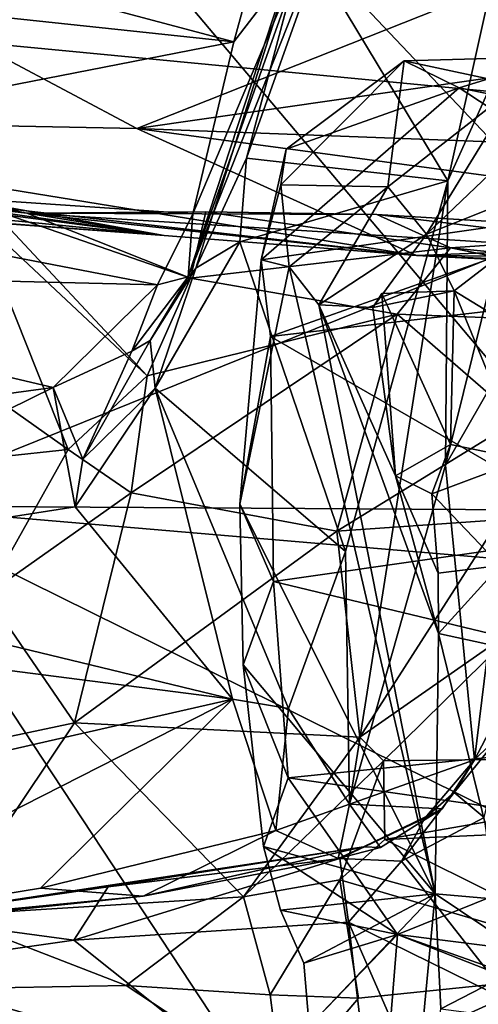
# Model space of a CAD drawing. Units: metres. Extents: x 24.46 to 33.59, y -3.87 to 4.13.
# Drawn here: x 32.02 to 32.33, y -1.41 to -0.75 of the extents above; entities that cross this region are included whole.
import ezdxf

# ---------------------------------------------------------------- set-up
doc = ezdxf.new("R2010")
doc.units = ezdxf.units.M

msp = doc.modelspace()

# ---------------------------------------------------------------- linework, layer by layer
at = {"layer": '1'}
for points in [[(32.38689, -2.90096, -1.5411), (29.78207, -1.72554, -1.55127), (31.21167, 0.35266, -1.56046)], [(33.30521, -2.1306, -1.54226), (32.38689, -2.90096, -1.5411), (31.21167, 0.35266, -1.56046)], [(31.21167, 0.35266, -1.56046), (33.3123, -1.86242, -1.5417), (33.30521, -2.1306, -1.54226)], [(31.21167, 0.35266, -1.56046), (33.29001, -1.24704, -1.54224), (33.30082, -1.52356, -1.54118)], [(31.21167, 0.35266, -1.56046), (33.30082, -1.52356, -1.54118), (33.3123, -1.86242, -1.5417)], [(31.21167, 0.35266, -1.56046), (33.26964, -0.95623, -1.54594), (33.29001, -1.24704, -1.54224)], [(31.21167, 0.35266, -1.56046), (33.25982, -0.6909, -1.54565), (33.26964, -0.95623, -1.54594)], [(32.13627, -0.92557, 7.52509), (32.23047, -0.63847, 7.27018), (32.31239, -0.48015, 7.38418)], [(32.2133, -0.70842, 7.58988), (32.13627, -0.92557, 7.52509), (32.31239, -0.48015, 7.38418)], [(32.14139, -0.91982, 7.40688), (32.23047, -0.63847, 7.27018), (32.13627, -0.92557, 7.52509)], [(32.14139, -0.91982, 7.40688), (32.17496, -0.8468, 7.3505), (32.23047, -0.63847, 7.27018)], [(32.22011, -0.67674, 7.26197), (32.23047, -0.63847, 7.27018), (32.17496, -0.8468, 7.3505)], [(32.30878, -0.8618, 7.27459), (32.30735, -1.05097, 7.19818), (32.40949, -0.63818, 6.94156)], [(32.40949, -0.63818, 6.94156), (32.30735, -1.05097, 7.19818), (32.36243, -0.95467, 7.00885)], [(32.35407, -0.65835, 7.09957), (32.30878, -0.8618, 7.27459), (32.40949, -0.63818, 6.94156)], [(31.76976, -0.66377, 7.56752), (32.16652, -0.76932, 7.59797), (32.19868, -0.65245, 7.61715)], [(31.83187, -0.68325, 2.3639), (32.5401, -0.65328, 2.68874), (32.10213, -0.82703, 2.28069)], [(32.10213, -0.82703, 2.28069), (32.5401, -0.65328, 2.68874), (32.6009, -0.75552, 2.59314)], [(32.19868, -0.65245, 7.61715), (32.16652, -0.76932, 7.59797), (32.2133, -0.70842, 7.58988)], [(32.35407, -0.65835, 7.09957), (32.22121, -0.71668, 7.25252), (32.30878, -0.8618, 7.27459)], [(31.76976, -0.66377, 7.56752), (31.72456, -0.72228, 7.5531), (32.16652, -0.76932, 7.59797)], [(32.22011, -0.67674, 7.26197), (32.17496, -0.8468, 7.3505), (32.22121, -0.71668, 7.25252)], [(31.72091, -0.81953, 2.12515), (31.83187, -0.68325, 2.3639), (32.10213, -0.82703, 2.28069)], [(31.82761, -0.75355, 1.52611), (32.55951, -0.82367, 1.51762), (32.54092, -0.6953, 1.5183)], [(32.2133, -0.70842, 7.58988), (32.13935, -0.88371, 7.56461), (32.13627, -0.92557, 7.52509)], [(32.16652, -0.76932, 7.59797), (32.13935, -0.88371, 7.56461), (32.2133, -0.70842, 7.58988)], [(32.22121, -0.71668, 7.25252), (32.17496, -0.8468, 7.3505), (32.30878, -0.8618, 7.27459)], [(31.72456, -0.72228, 7.5531), (31.72491, -0.85572, 7.53686), (32.16652, -0.76932, 7.59797)], [(31.82761, -0.75355, 1.52611), (31.92837, -1.07788, 1.52229), (32.55951, -0.82367, 1.51762)], [(32.10213, -0.82703, 2.28069), (32.6009, -0.75552, 2.59314), (32.61992, -0.84662, 2.45925)], [(32.16652, -0.76932, 7.59797), (31.72491, -0.85572, 7.53686), (32.13935, -0.88371, 7.56461)], [(32.38428, -0.77909, 5.88426), (32.27993, -0.78211, 5.88363), (32.35532, -0.79824, 5.80389)], [(32.38428, -0.77909, 5.88426), (32.31632, -0.79991, 5.92586), (32.27993, -0.78211, 5.88363)], [(32.41006, -0.81935, 5.97081), (32.31632, -0.79991, 5.92586), (32.38428, -0.77909, 5.88426)], [(32.20147, -0.84087, 5.91063), (32.19783, -0.86445, 5.89199), (32.27993, -0.78211, 5.88363)], [(32.19783, -0.86445, 5.89199), (32.26902, -0.86585, 5.81264), (32.27993, -0.78211, 5.88363)], [(32.20147, -0.84087, 5.91063), (32.27993, -0.78211, 5.88363), (32.31632, -0.79991, 5.92586)], [(32.27993, -0.78211, 5.88363), (32.26902, -0.86585, 5.81264), (32.35532, -0.79824, 5.80389)], [(32.29468, -0.89729, 5.71624), (32.41051, -0.78695, 5.71977), (32.35532, -0.79824, 5.80389)], [(32.29468, -0.89729, 5.71624), (32.43498, -0.8413, 5.63817), (32.41051, -0.78695, 5.71977)], [(32.26902, -0.86585, 5.81264), (32.29468, -0.89729, 5.71624), (32.35532, -0.79824, 5.80389)], [(32.18481, -0.91434, 5.96556), (32.20147, -0.84087, 5.91063), (32.31632, -0.79991, 5.92586)], [(32.18481, -0.91434, 5.96556), (32.31632, -0.79991, 5.92586), (32.43603, -0.87836, 6.05533)], [(32.41006, -0.81935, 5.97081), (32.43603, -0.87836, 6.05533), (32.31632, -0.79991, 5.92586)], [(31.72091, -0.81953, 2.12515), (32.10213, -0.82703, 2.28069), (32.28793, -0.91152, 2.0971)], [(31.89655, -0.86666, 2.06111), (31.72091, -0.81953, 2.12515), (32.28793, -0.91152, 2.0971)], [(32.55951, -0.82367, 1.51762), (31.92837, -1.07788, 1.52229), (32.5702, -1.08202, 1.51643)], [(31.53586, -0.84066, 1.92065), (31.59946, -0.83057, 2.00993), (32.12015, -0.89828, 2.00702)], [(32.12015, -0.89828, 2.00702), (31.59946, -0.83057, 2.00993), (31.89655, -0.86666, 2.06111)], [(32.28793, -0.91152, 2.0971), (32.10213, -0.82703, 2.28069), (32.63079, -0.89815, 2.35195)], [(32.10213, -0.82703, 2.28069), (32.61992, -0.84662, 2.45925), (32.63079, -0.89815, 2.35195)], [(31.54935, -0.85457, 1.8691), (31.53586, -0.84066, 1.92065), (32.12015, -0.89828, 2.00702)], [(32.20147, -0.84087, 5.91063), (32.18481, -0.91434, 5.96556), (32.19783, -0.86445, 5.89199)], [(32.43498, -0.8413, 5.63817), (32.29468, -0.89729, 5.71624), (32.31315, -0.93508, 5.61687)], [(32.43498, -0.8413, 5.63817), (32.31315, -0.93508, 5.61687), (32.41066, -0.99464, 5.62247)], [(32.14139, -0.91982, 7.40688), (32.17052, -0.9024, 7.37072), (32.17496, -0.8468, 7.3505)], [(32.17496, -0.8468, 7.3505), (32.17052, -0.9024, 7.37072), (32.30878, -0.8618, 7.27459)], [(31.5635, -0.8568, 1.8031), (31.54935, -0.85457, 1.8691), (32.12015, -0.89828, 2.00702)], [(31.96432, -0.87018, 1.68586), (31.5635, -0.8568, 1.8031), (32.12015, -0.89828, 2.00702)], [(31.72491, -0.85572, 7.53686), (31.71429, -0.92116, 7.51648), (32.1159, -0.93091, 7.54504)], [(31.72491, -0.85572, 7.53686), (32.1159, -0.93091, 7.54504), (32.13935, -0.88371, 7.56461)], [(32.17052, -0.9024, 7.37072), (32.24084, -1.10836, 7.38617), (32.30878, -0.8618, 7.27459)], [(32.24084, -1.10836, 7.38617), (32.24351, -1.27632, 7.36903), (32.30878, -0.8618, 7.27459)], [(32.30878, -0.8618, 7.27459), (32.24351, -1.27632, 7.36903), (32.30735, -1.05097, 7.19818)], [(32.12015, -0.89828, 2.00702), (31.89655, -0.86666, 2.06111), (32.28793, -0.91152, 2.0971)], [(32.00528, -0.88058, 1.73006), (31.96432, -0.87018, 1.68586), (32.02892, -0.8834, 1.77068)], [(31.96432, -0.87018, 1.68586), (32.12015, -0.89828, 2.00702), (32.02892, -0.8834, 1.77068)], [(32.19783, -0.86445, 5.89199), (32.18481, -0.91434, 5.96556), (32.20334, -0.91901, 5.87147)], [(32.20334, -0.91901, 5.87147), (32.26902, -0.86585, 5.81264), (32.19783, -0.86445, 5.89199)], [(32.22311, -0.94426, 5.80455), (32.26902, -0.86585, 5.81264), (32.20334, -0.91901, 5.87147)], [(32.26902, -0.86585, 5.81264), (32.22311, -0.94426, 5.80455), (32.29468, -0.89729, 5.71624)], [(31.91851, -0.94307, 1.61332), (31.9938, -0.8837, 1.67802), (32.05635, -1.0404, 1.64691)], [(31.9938, -0.8837, 1.67802), (32.00528, -0.88058, 1.73006), (32.10891, -0.99152, 1.66932)], [(32.05635, -1.0404, 1.64691), (31.9938, -0.8837, 1.67802), (32.10891, -0.99152, 1.66932)], [(32.1377, -0.92661, 1.70366), (32.00528, -0.88058, 1.73006), (32.02892, -0.8834, 1.77068)], [(32.10891, -0.99152, 1.66932), (32.00528, -0.88058, 1.73006), (32.1377, -0.92661, 1.70366)], [(32.1377, -0.92661, 1.70366), (32.02892, -0.8834, 1.77068), (32.14783, -0.88245, 1.74165)], [(32.14783, -0.88245, 1.74165), (32.02892, -0.8834, 1.77068), (32.26162, -0.88422, 1.80959)], [(32.26162, -0.88422, 1.80959), (32.02892, -0.8834, 1.77068), (32.4997, -0.91298, 1.93958)], [(32.02892, -0.8834, 1.77068), (32.12015, -0.89828, 2.00702), (32.28793, -0.91152, 2.0971)], [(32.02892, -0.8834, 1.77068), (32.28793, -0.91152, 2.0971), (32.4997, -0.91298, 1.93958)], [(32.13935, -0.88371, 7.56461), (32.1159, -0.93091, 7.54504), (32.13627, -0.92557, 7.52509)], [(32.1377, -0.92661, 1.70366), (32.14783, -0.88245, 1.74165), (32.31074, -0.90643, 1.77819)], [(32.14783, -0.88245, 1.74165), (32.26162, -0.88422, 1.80959), (32.31074, -0.90643, 1.77819)], [(32.19085, -0.96529, 6.006), (32.18481, -0.91434, 5.96556), (32.43603, -0.87836, 6.05533)], [(32.19085, -0.96529, 6.006), (32.43603, -0.87836, 6.05533), (32.64577, -0.91257, 6.17255)], [(32.31074, -0.90643, 1.77819), (32.26162, -0.88422, 1.80959), (32.45865, -0.8962, 1.87142)], [(32.26162, -0.88422, 1.80959), (32.4997, -0.91298, 1.93958), (32.45865, -0.8962, 1.87142)], [(32.31074, -0.90643, 1.77819), (32.45865, -0.8962, 1.87142), (32.53687, -0.92894, 1.8557)], [(32.14139, -0.91982, 7.40688), (32.11423, -0.99965, 7.41288), (32.17052, -0.9024, 7.37072)], [(32.17052, -0.9024, 7.37072), (32.11423, -0.99965, 7.41288), (32.24084, -1.10836, 7.38617)], [(32.29468, -0.89729, 5.71624), (32.22311, -0.94426, 5.80455), (32.25895, -0.94616, 5.64719)], [(32.29468, -0.89729, 5.71624), (32.25895, -0.94616, 5.64719), (32.31315, -0.93508, 5.61687)], [(32.28793, -0.91152, 2.0971), (32.63079, -0.89815, 2.35195), (32.67509, -0.92741, 2.1914)], [(32.1377, -0.92661, 1.70366), (32.31074, -0.90643, 1.77819), (32.27512, -0.95042, 1.74544)], [(32.27512, -0.95042, 1.74544), (32.31074, -0.90643, 1.77819), (32.5925, -0.96266, 1.86381)], [(32.5925, -0.96266, 1.86381), (32.31074, -0.90643, 1.77819), (32.53687, -0.92894, 1.8557)], [(32.17055, -1.0769, 6.02447), (32.18481, -0.91434, 5.96556), (32.19085, -0.96529, 6.006)], [(32.18481, -0.91434, 5.96556), (32.17055, -1.0769, 6.02447), (32.20334, -0.91901, 5.87147)], [(32.41754, -1.09611, 6.14277), (32.19085, -0.96529, 6.006), (32.64577, -0.91257, 6.17255)], [(32.4997, -0.91298, 1.93958), (32.28793, -0.91152, 2.0971), (32.66423, -0.93093, 2.09574)], [(32.66423, -0.93093, 2.09574), (32.28793, -0.91152, 2.0971), (32.67509, -0.92741, 2.1914)], [(31.71429, -0.92116, 7.51648), (31.58193, -1.06194, 7.42979), (32.04638, -0.99922, 7.50933)], [(31.71429, -0.92116, 7.51648), (32.04638, -0.99922, 7.50933), (32.1159, -0.93091, 7.54504)], [(32.14139, -0.91982, 7.40688), (32.11089, -0.9681, 7.41811), (32.11423, -0.99965, 7.41288)], [(32.13627, -0.92557, 7.52509), (32.11089, -0.9681, 7.41811), (32.14139, -0.91982, 7.40688)], [(32.20334, -0.91901, 5.87147), (32.17055, -1.0769, 6.02447), (32.3004, -1.33603, 5.55398)], [(32.20334, -0.91901, 5.87147), (32.3004, -1.33603, 5.55398), (32.22311, -0.94426, 5.80455)], [(32.1159, -0.93091, 7.54504), (32.09877, -0.97513, 7.51438), (32.13627, -0.92557, 7.52509)], [(32.09877, -0.97513, 7.51438), (32.11089, -0.9681, 7.41811), (32.13627, -0.92557, 7.52509)], [(32.10891, -0.99152, 1.66932), (32.1377, -0.92661, 1.70366), (32.27512, -0.95042, 1.74544)], [(32.1159, -0.93091, 7.54504), (32.04638, -0.99922, 7.50933), (32.09877, -0.97513, 7.51438)], [(32.31315, -0.93508, 5.61687), (32.25895, -0.94616, 5.64719), (32.26503, -0.93683, 5.62731)], [(32.31315, -0.93508, 5.61687), (32.26503, -0.93683, 5.62731), (32.31055, -1.03713, 5.56757)], [(32.31315, -0.93508, 5.61687), (32.31055, -1.03713, 5.56757), (32.35921, -1.0472, 5.56224)], [(32.31315, -0.93508, 5.61687), (32.35921, -1.0472, 5.56224), (32.41066, -0.99464, 5.62247)], [(32.27414, -1.05798, 5.60008), (32.26503, -0.93683, 5.62731), (32.25895, -0.94616, 5.64719)], [(32.26503, -0.93683, 5.62731), (32.27414, -1.05798, 5.60008), (32.31055, -1.03713, 5.56757)], [(31.91851, -0.94307, 1.61332), (32.05635, -1.0404, 1.64691), (31.91978, -1.0552, 1.60079)], [(32.22311, -0.94426, 5.80455), (32.3004, -1.33603, 5.55398), (32.30266, -1.16282, 5.47914)], [(32.30266, -1.16282, 5.47914), (32.27414, -1.05798, 5.60008), (32.22311, -0.94426, 5.80455)], [(32.22311, -0.94426, 5.80455), (32.27414, -1.05798, 5.60008), (32.25895, -0.94616, 5.64719)], [(32.09823, -1.06922, 1.66271), (32.10891, -0.99152, 1.66932), (32.27512, -0.95042, 1.74544)], [(32.09823, -1.06922, 1.66271), (32.27512, -0.95042, 1.74544), (32.23503, -1.09483, 1.74409)], [(32.35579, -1.02053, 1.75862), (32.23503, -1.09483, 1.74409), (32.27512, -0.95042, 1.74544)], [(32.35579, -1.02053, 1.75862), (32.27512, -0.95042, 1.74544), (32.5925, -0.96266, 1.86381)], [(32.30735, -1.05097, 7.19818), (32.32668, -1.24684, 7.14577), (32.36243, -0.95467, 7.00885)], [(32.32668, -1.24684, 7.14577), (32.37142, -1.16137, 6.95074), (32.36243, -0.95467, 7.00885)], [(32.06615, -1.04703, 7.4452), (32.11089, -0.9681, 7.41811), (32.09877, -0.97513, 7.51438)], [(32.06615, -1.04703, 7.4452), (32.11423, -0.99965, 7.41288), (32.11089, -0.9681, 7.41811)], [(32.17055, -1.0769, 6.02447), (32.19085, -0.96529, 6.006), (32.19301, -1.12834, 6.05391)], [(32.19301, -1.12834, 6.05391), (32.19085, -0.96529, 6.006), (32.41754, -1.09611, 6.14277)], [(32.04638, -0.99922, 7.50933), (32.06615, -1.04703, 7.4452), (32.09877, -0.97513, 7.51438)], [(32.09823, -1.06922, 1.66271), (32.05635, -1.0404, 1.64691), (32.10891, -0.99152, 1.66932)], [(31.58193, -1.06194, 7.42979), (31.80326, -1.119, 7.38172), (32.04638, -0.99922, 7.50933)], [(32.04638, -0.99922, 7.50933), (31.80326, -1.119, 7.38172), (32.06112, -1.07869, 7.42377)], [(32.04638, -0.99922, 7.50933), (32.06112, -1.07869, 7.42377), (32.06615, -1.04703, 7.4452)], [(32.06615, -1.04703, 7.4452), (32.06112, -1.07869, 7.42377), (32.11423, -0.99965, 7.41288)], [(32.06112, -1.07869, 7.42377), (32.16561, -1.20652, 7.41952), (32.11423, -0.99965, 7.41288)], [(32.11423, -0.99965, 7.41288), (32.16561, -1.20652, 7.41952), (32.20281, -1.21267, 7.41261)], [(32.11423, -0.99965, 7.41288), (32.20281, -1.21267, 7.41261), (32.24084, -1.10836, 7.38617)], [(32.23503, -1.09483, 1.74409), (32.35579, -1.02053, 1.75862), (32.34305, -1.08733, 1.76152)], [(31.91978, -1.0552, 1.60079), (32.05635, -1.0404, 1.64691), (32.00208, -1.13721, 1.65524)], [(32.05635, -1.0404, 1.64691), (32.09823, -1.06922, 1.66271), (32.00208, -1.13721, 1.65524)], [(32.27414, -1.05798, 5.60008), (32.29815, -1.07003, 5.53453), (32.31055, -1.03713, 5.56757)], [(32.31055, -1.03713, 5.56757), (32.29815, -1.07003, 5.53453), (32.35921, -1.0472, 5.56224)], [(32.29815, -1.07003, 5.53453), (32.34361, -1.11762, 5.45267), (32.35921, -1.0472, 5.56224)], [(32.30735, -1.05097, 7.19818), (32.24351, -1.27632, 7.36903), (32.32668, -1.24684, 7.14577)], [(32.27414, -1.05798, 5.60008), (32.30266, -1.16282, 5.47914), (32.30237, -1.12278, 5.47644)], [(32.27414, -1.05798, 5.60008), (32.30237, -1.12278, 5.47644), (32.29815, -1.07003, 5.53453)], [(32.09823, -1.06922, 1.66271), (32.06051, -1.22226, 1.72506), (32.00208, -1.13721, 1.65524)], [(32.06051, -1.22226, 1.72506), (32.09823, -1.06922, 1.66271), (32.23503, -1.09483, 1.74409)], [(32.29815, -1.07003, 5.53453), (32.30237, -1.12278, 5.47644), (32.34361, -1.11762, 5.45267)], [(31.80326, -1.119, 7.38172), (32.16561, -1.20652, 7.41952), (32.06112, -1.07869, 7.42377)], [(32.01732, -1.48602, 1.52742), (32.22319, -1.52474, 1.52089), (31.92837, -1.07788, 1.52229)], [(31.92837, -1.07788, 1.52229), (32.22319, -1.52474, 1.52089), (32.56234, -1.39139, 1.52348)], [(32.5702, -1.08202, 1.51643), (31.92837, -1.07788, 1.52229), (32.57489, -1.13285, 1.51679)], [(31.92837, -1.07788, 1.52229), (32.56234, -1.39139, 1.52348), (32.57489, -1.13285, 1.51679)], [(32.17277, -1.18375, 6.03163), (32.17055, -1.0769, 6.02447), (32.19301, -1.12834, 6.05391)], [(32.17055, -1.0769, 6.02447), (32.17277, -1.18375, 6.03163), (32.3004, -1.33603, 5.55398)], [(32.34305, -1.08733, 1.76152), (32.25044, -1.23175, 1.81781), (32.23503, -1.09483, 1.74409)], [(32.35939, -1.15576, 1.79145), (32.25044, -1.23175, 1.81781), (32.34305, -1.08733, 1.76152)], [(32.06051, -1.22226, 1.72506), (32.23503, -1.09483, 1.74409), (32.25044, -1.23175, 1.81781)], [(32.57763, -1.22071, 6.197), (32.19301, -1.12834, 6.05391), (32.41754, -1.09611, 6.14277)], [(32.20281, -1.21267, 7.41261), (32.24351, -1.27632, 7.36903), (32.24084, -1.10836, 7.38617)], [(31.59643, -1.13342, 7.35833), (32.16561, -1.20652, 7.41952), (31.80326, -1.119, 7.38172)], [(32.34361, -1.11762, 5.45267), (32.30237, -1.12278, 5.47644), (32.30266, -1.16282, 5.47914)], [(32.34361, -1.11762, 5.45267), (32.30266, -1.16282, 5.47914), (32.58915, -1.22535, 5.53888)], [(32.20267, -1.25894, 6.04112), (32.17277, -1.18375, 6.03163), (32.19301, -1.12834, 6.05391)], [(32.20267, -1.25894, 6.04112), (32.19301, -1.12834, 6.05391), (32.57763, -1.22071, 6.197)], [(31.59643, -1.13342, 7.35833), (31.64405, -1.3254, 7.3211), (32.16561, -1.20652, 7.41952)], [(31.92617, -1.25071, 1.65136), (32.00208, -1.13721, 1.65524), (32.06051, -1.22226, 1.72506)], [(32.25044, -1.23175, 1.81781), (32.35939, -1.15576, 1.79145), (32.26612, -1.24748, 1.84728)], [(32.26612, -1.24748, 1.84728), (32.35939, -1.15576, 1.79145), (32.59057, -1.24353, 1.98932)], [(32.30266, -1.16282, 5.47914), (32.3004, -1.33603, 5.55398), (32.34607, -1.34001, 5.54574)], [(32.30266, -1.16282, 5.47914), (32.34607, -1.34001, 5.54574), (32.58915, -1.22535, 5.53888)], [(32.32668, -1.24684, 7.14577), (32.34661, -1.22736, 7.05236), (32.37142, -1.16137, 6.95074)], [(32.18619, -1.30445, 6.00864), (32.17277, -1.18375, 6.03163), (32.20267, -1.25894, 6.04112)], [(32.17277, -1.18375, 6.03163), (32.18619, -1.30445, 6.00864), (32.3004, -1.33603, 5.55398)], [(32.16561, -1.20652, 7.41952), (31.64405, -1.3254, 7.3211), (31.86169, -1.36111, 7.32633)], [(32.16561, -1.20652, 7.41952), (31.86169, -1.36111, 7.32633), (32.03788, -1.33213, 7.3592)], [(32.16561, -1.20652, 7.41952), (32.03788, -1.33213, 7.3592), (32.19459, -1.29388, 7.39321)], [(32.16561, -1.20652, 7.41952), (32.19459, -1.29388, 7.39321), (32.20281, -1.21267, 7.41261)], [(32.20281, -1.21267, 7.41261), (32.19459, -1.29388, 7.39321), (32.24351, -1.27632, 7.36903)], [(31.92617, -1.25071, 1.65136), (32.06051, -1.22226, 1.72506), (31.97457, -1.3505, 1.75365)], [(32.06051, -1.22226, 1.72506), (32.17293, -1.33806, 1.84284), (31.97457, -1.3505, 1.75365)], [(32.06051, -1.22226, 1.72506), (32.25044, -1.23175, 1.81781), (32.17293, -1.33806, 1.84284)], [(32.44718, -1.29376, 6.11621), (32.20267, -1.25894, 6.04112), (32.57763, -1.22071, 6.197)], [(32.31317, -1.26857, 7.07416), (32.34661, -1.22736, 7.05236), (32.32668, -1.24684, 7.14577)], [(32.31317, -1.26857, 7.07416), (32.33296, -1.28518, 7.05532), (32.34661, -1.22736, 7.05236)], [(32.26612, -1.24748, 1.84728), (32.17293, -1.33806, 1.84284), (32.25044, -1.23175, 1.81781)], [(32.26689, -1.2998, 1.89237), (32.26612, -1.24748, 1.84728), (32.59057, -1.24353, 1.98932)], [(32.26689, -1.2998, 1.89237), (32.59057, -1.24353, 1.98932), (32.45034, -1.29159, 1.98179)], [(32.23701, -1.32673, 1.88069), (32.17293, -1.33806, 1.84284), (32.26612, -1.24748, 1.84728)], [(32.26689, -1.2998, 1.89237), (32.23701, -1.32673, 1.88069), (32.26612, -1.24748, 1.84728)], [(32.24351, -1.27632, 7.36903), (32.30504, -1.27954, 7.1882), (32.32668, -1.24684, 7.14577)], [(32.30504, -1.27954, 7.1882), (32.29355, -1.28577, 7.1147), (32.32668, -1.24684, 7.14577)], [(32.29355, -1.28577, 7.1147), (32.31317, -1.26857, 7.07416), (32.32668, -1.24684, 7.14577)], [(32.18619, -1.30445, 6.00864), (32.20267, -1.25894, 6.04112), (32.27531, -1.36306, 5.99647)], [(32.27531, -1.36306, 5.99647), (32.20267, -1.25894, 6.04112), (32.44718, -1.29376, 6.11621)], [(32.29355, -1.28577, 7.1147), (32.2781, -1.31424, 7.10932), (32.31317, -1.26857, 7.07416)], [(32.31317, -1.26857, 7.07416), (32.2781, -1.31424, 7.10932), (32.33296, -1.28518, 7.05532)], [(32.19459, -1.29388, 7.39321), (32.23595, -1.3124, 7.35068), (32.24351, -1.27632, 7.36903)], [(32.24351, -1.27632, 7.36903), (32.23595, -1.3124, 7.35068), (32.26401, -1.30514, 7.298)], [(32.26401, -1.30514, 7.298), (32.30504, -1.27954, 7.1882), (32.24351, -1.27632, 7.36903)], [(32.25287, -1.3047, 7.23014), (32.23715, -1.31255, 7.1523), (32.30504, -1.27954, 7.1882)], [(32.23715, -1.31255, 7.1523), (32.29355, -1.28577, 7.1147), (32.30504, -1.27954, 7.1882)], [(32.26401, -1.30514, 7.298), (32.25287, -1.3047, 7.23014), (32.30504, -1.27954, 7.1882)], [(32.23715, -1.31255, 7.1523), (32.2781, -1.31424, 7.10932), (32.29355, -1.28577, 7.1147)], [(32.33296, -1.28518, 7.05532), (32.2781, -1.31424, 7.10932), (32.35186, -1.40851, 7.08485)], [(32.03788, -1.33213, 7.3592), (32.10631, -1.33752, 7.34555), (32.19459, -1.29388, 7.39321)], [(32.19459, -1.29388, 7.39321), (32.10631, -1.33752, 7.34555), (32.23595, -1.3124, 7.35068)], [(32.43943, -1.38596, 1.90638), (32.26689, -1.2998, 1.89237), (32.45034, -1.29159, 1.98179)], [(32.27531, -1.36306, 5.99647), (32.44718, -1.29376, 6.11621), (32.49377, -1.39043, 6.05693)], [(32.23701, -1.32673, 1.88069), (32.26689, -1.2998, 1.89237), (32.43943, -1.38596, 1.90638)], [(31.88711, -1.3608, 7.11711), (31.94505, -1.35122, 7.10652), (32.25287, -1.3047, 7.23014)], [(32.10631, -1.33752, 7.34555), (31.88711, -1.3608, 7.11711), (32.25287, -1.3047, 7.23014)], [(31.94505, -1.35122, 7.10652), (32.08307, -1.33137, 7.13428), (32.25287, -1.3047, 7.23014)], [(32.25287, -1.3047, 7.23014), (32.08307, -1.33137, 7.13428), (32.23715, -1.31255, 7.1523)], [(32.10631, -1.33752, 7.34555), (32.25287, -1.3047, 7.23014), (32.23595, -1.3124, 7.35068)], [(32.18619, -1.30445, 6.00864), (32.19769, -1.34689, 5.97363), (32.3004, -1.33603, 5.55398)], [(32.19769, -1.34689, 5.97363), (32.18619, -1.30445, 6.00864), (32.27531, -1.36306, 5.99647)], [(32.23595, -1.3124, 7.35068), (32.25287, -1.3047, 7.23014), (32.26401, -1.30514, 7.298)], [(32.08307, -1.33137, 7.13428), (32.06022, -1.3669, 7.11151), (32.23715, -1.31255, 7.1523)], [(32.23715, -1.31255, 7.1523), (32.06022, -1.3669, 7.11151), (32.24276, -1.3548, 7.13282)], [(32.23715, -1.31255, 7.1523), (32.24276, -1.3548, 7.13282), (32.2781, -1.31424, 7.10932)], [(32.2781, -1.31424, 7.10932), (32.24276, -1.3548, 7.13282), (32.35186, -1.40851, 7.08485)], [(32.19073, -1.40311, 1.79798), (32.17293, -1.33806, 1.84284), (32.23701, -1.32673, 1.88069)], [(32.19073, -1.40311, 1.79798), (32.23701, -1.32673, 1.88069), (32.24947, -1.40546, 1.82252)], [(32.24947, -1.40546, 1.82252), (32.23701, -1.32673, 1.88069), (32.43943, -1.38596, 1.90638)], [(32.03788, -1.33213, 7.3592), (31.86169, -1.36111, 7.32633), (32.10631, -1.33752, 7.34555)], [(32.08307, -1.33137, 7.13428), (31.94505, -1.35122, 7.10652), (32.06022, -1.3669, 7.11151)], [(31.86169, -1.36111, 7.32633), (31.88711, -1.3608, 7.11711), (32.10631, -1.33752, 7.34555)], [(32.09494, -1.39685, 1.76598), (31.97457, -1.3505, 1.75365), (32.17293, -1.33806, 1.84284)], [(32.09494, -1.39685, 1.76598), (32.17293, -1.33806, 1.84284), (32.19073, -1.40311, 1.79798)], [(32.19769, -1.34689, 5.97363), (32.21303, -1.38214, 5.91782), (32.3004, -1.33603, 5.55398)], [(32.21303, -1.38214, 5.91782), (32.21658, -1.42391, 5.91439), (32.3004, -1.33603, 5.55398)], [(32.21658, -1.42391, 5.91439), (32.26927, -1.66685, 5.73868), (32.3004, -1.33603, 5.55398)], [(32.3004, -1.33603, 5.55398), (32.26927, -1.66685, 5.73868), (32.30414, -1.41241, 5.5302)], [(32.3004, -1.33603, 5.55398), (32.30414, -1.41241, 5.5302), (32.36641, -1.3804, 5.54388)], [(32.34607, -1.34001, 5.54574), (32.3004, -1.33603, 5.55398), (32.36641, -1.3804, 5.54388)], [(32.27531, -1.36306, 5.99647), (32.21303, -1.38214, 5.91782), (32.19769, -1.34689, 5.97363)], [(31.94505, -1.35122, 7.10652), (31.85974, -1.39542, 7.08486), (32.06022, -1.3669, 7.11151)], [(31.97181, -1.39922, 1.71152), (31.97457, -1.3505, 1.75365), (32.09494, -1.39685, 1.76598)], [(32.06022, -1.3669, 7.11151), (32.26342, -1.529, 7.14424), (32.24276, -1.3548, 7.13282)], [(32.24276, -1.3548, 7.13282), (32.26342, -1.529, 7.14424), (32.30923, -1.50667, 7.1374)], [(32.24276, -1.3548, 7.13282), (32.30923, -1.50667, 7.1374), (32.35186, -1.40851, 7.08485)], [(31.85974, -1.39542, 7.08486), (32.26342, -1.529, 7.14424), (32.06022, -1.3669, 7.11151)], [(32.21658, -1.42391, 5.91439), (32.21303, -1.38214, 5.91782), (32.27531, -1.36306, 5.99647)], [(32.21658, -1.42391, 5.91439), (32.27531, -1.36306, 5.99647), (32.26915, -1.43987, 5.97003)], [(32.26915, -1.43987, 5.97003), (32.27531, -1.36306, 5.99647), (32.36306, -1.39731, 5.98491)], [(32.36306, -1.39731, 5.98491), (32.27531, -1.36306, 5.99647), (32.40935, -1.41039, 6.0025)], [(32.40935, -1.41039, 6.0025), (32.27531, -1.36306, 5.99647), (32.49377, -1.39043, 6.05693)], [(32.36641, -1.3804, 5.54388), (32.30414, -1.41241, 5.5302), (32.33304, -1.41627, 5.506)], [(32.19868, -1.46514, 1.69107), (32.24947, -1.40546, 1.82252), (32.43943, -1.38596, 1.90638)], [(32.19868, -1.46514, 1.69107), (32.43943, -1.38596, 1.90638), (32.81889, -1.49648, 1.89945)], [(32.56234, -1.39139, 1.52348), (32.22319, -1.52474, 1.52089), (32.58824, -1.5171, 1.51052)], [(31.85974, -1.39542, 7.08486), (31.88532, -1.53874, 7.08764), (32.26342, -1.529, 7.14424)], [(31.96779, -1.46249, 1.61221), (31.97181, -1.39922, 1.71152), (32.19868, -1.46514, 1.69107)], [(32.19868, -1.46514, 1.69107), (31.97181, -1.39922, 1.71152), (32.09494, -1.39685, 1.76598)], [(32.19868, -1.46514, 1.69107), (32.09494, -1.39685, 1.76598), (32.19073, -1.40311, 1.79798)], [(32.40935, -1.41039, 6.0025), (32.26915, -1.43987, 5.97003), (32.36306, -1.39731, 5.98491)], [(32.19868, -1.46514, 1.69107), (32.19073, -1.40311, 1.79798), (32.24947, -1.40546, 1.82252)], [(32.30923, -1.50667, 7.1374), (32.33502, -1.6224, 7.09106), (32.35186, -1.40851, 7.08485)]]:
    msp.add_3dface(points, dxfattribs=at)

doc.saveas('drawing.dxf')
